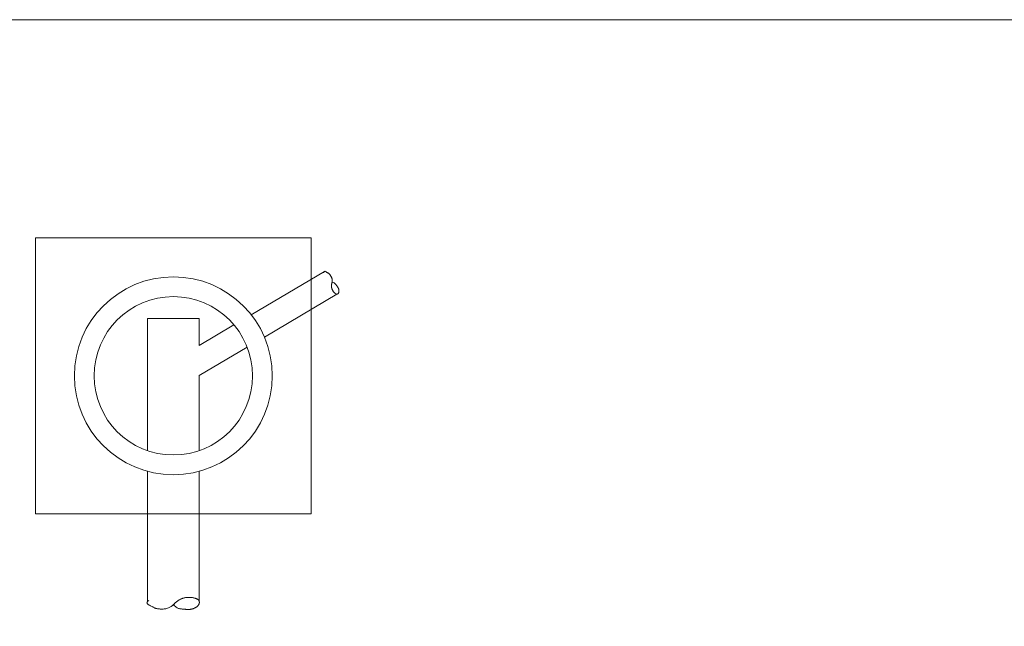
# Model space of a CAD drawing. Extents: x -2250 to 124174, y -20508 to 34095.
# Drawn here: x 35065 to 38856, y 4658 to 6994 of the extents above; entities that cross this region are included whole.
import ezdxf

# ---------------------------------------------------------------- set-up
doc = ezdxf.new("R2010")
doc.units = 0
doc.layers.get('0').update_dxf_attribs({"lineweight": 9})
doc.layers.add('By Others', color=8, linetype='Continuous', lineweight=9)

msp = doc.modelspace()

# ---------------------------------------------------------------- linework, layer by layer
at = {"linetype": 'Continuous'}
for points in [[(58980.12095, -20508.33352), (32800.29973, -20508.33352), (32800.29973, 6994.13362), (58980.12095, 6994.13362)], [(35125.7863, 6153.55052), (36187.7863, 6153.55052), (36187.7863, 5091.55052), (35125.7863, 5091.55052)]]:
    msp.add_lwpolyline(points, close=True, dxfattribs=at)
for points in [[(35756.7863, 5739.8292), (35756.7863, 5843.36717), (35556.7863, 5843.36717), (35556.7863, 5334.40993)], [(35890.25162, 5818.81296), (35756.7863, 5739.8292)], [(35756.7863, 5623.63031), (35941.18088, 5732.75361)], [(35756.7863, 5334.40993), (35756.7863, 5623.63031)]]:
    msp.add_lwpolyline(points, dxfattribs=at)
at = {"lineweight": 5}
for radius in [381, 305]:
    msp.add_circle((35656.7863, 5622.55052), radius, dxfattribs=at)
at = {"layer": 'By Others', "linetype": 'Continuous'}
for points in [[(36238.38078, 6024.83314), (35956.37203, 5857.94251)], [(36007.30129, 5771.88317), (36285.96592, 5936.79477)]]:
    msp.add_lwpolyline(points, dxfattribs=at)
at = {"layer": 'By Others', "color": 8, "ltscale": 0.2, "flags": 128}
msp.add_lwpolyline([(36236.42921, 6019.18542), (36236.60098, 6022.08485), (36237.28394, 6023.91047), (36238.38078, 6024.83314), (36239.79419, 6025.02372), (36241.42685, 6024.65306), (36243.18145, 6023.89202), (36244.96066, 6022.91144), (36246.66719, 6021.88219), (36248.22263, 6020.94344), (36249.6243, 6020.10765), (36250.88843, 6019.35563), (36252.03126, 6018.66815), (36253.06903, 6018.02601), (36254.01796, 6017.40999), (36254.8943, 6016.80089), (36255.71428, 6016.1795), (36256.49304, 6015.52842), (36257.24128, 6014.83748), (36257.96864, 6014.09833), (36258.68471, 6013.30262), (36259.39914, 6012.44199), (36260.12152, 6011.50809), (36260.86147, 6010.49257), (36261.62862, 6009.38707), (36262.4276, 6008.18623), (36263.24317, 6006.89662), (36264.0551, 6005.52781), (36264.84318, 6004.08936), (36265.58717, 6002.59083), (36266.26687, 6001.04179), (36266.86204, 5999.4518), (36267.35247, 5997.83042), (36267.72388, 5996.18969), (36267.98579, 5994.55157), (36268.15368, 5992.94048), (36268.24301, 5991.38088), (36268.26926, 5989.89717), (36268.24789, 5988.51381), (36268.19438, 5987.25522), (36268.12419, 5986.14583), (36268.04984, 5985.2005), (36267.97205, 5984.39575), (36267.88857, 5983.69855), (36267.79716, 5983.07583), (36267.69558, 5982.49455), (36267.58159, 5981.92166), (36267.45294, 5981.32411), (36267.3074, 5980.66885), (36267.14406, 5979.93005), (36266.96733, 5979.11081), (36266.78297, 5978.22144), (36266.59672, 5977.27226), (36266.41434, 5976.27357), (36266.24158, 5975.23569), (36266.08418, 5974.16894), (36265.94791, 5973.08363), (36265.83784, 5971.98856), (36265.75634, 5970.88649), (36265.70512, 5969.77865), (36265.68588, 5968.66629), (36265.70034, 5967.55065), (36265.75019, 5966.43298), (36265.83714, 5965.3145), (36265.9629, 5964.19647), (36266.12921, 5963.07937), (36266.33802, 5961.96062), (36266.59131, 5960.83689), (36266.89109, 5959.70486), (36267.23934, 5958.56119), (36267.63804, 5957.40255), (36268.08919, 5956.22561), (36268.59478, 5955.02705), (36269.15583, 5953.80585), (36269.7695, 5952.57029), (36270.43199, 5951.33097), (36271.13948, 5950.09851), (36271.88818, 5948.88349), (36272.67427, 5947.69653), (36273.49395, 5946.54823), (36274.34341, 5945.44919), (36275.2174, 5944.40871), (36276.10486, 5943.43095), (36276.99328, 5942.51874), (36277.87015, 5941.67494), (36278.72296, 5940.90239), (36279.53921, 5940.20394), (36280.30638, 5939.58244), (36281.01196, 5939.04073), (36281.64671, 5938.57988), (36282.21432, 5938.19382), (36282.72177, 5937.87468), (36283.17602, 5937.61462), (36283.58403, 5937.40577), (36283.95278, 5937.24027), (36284.28922, 5937.11028), (36284.60031, 5937.00794), (36284.89261, 5936.92665), (36285.17103, 5936.86492), (36285.44004, 5936.82251), (36285.70414, 5936.79919), (36285.96783, 5936.79474), (36286.23558, 5936.80891), (36286.51189, 5936.84147), (36286.80126, 5936.8922), (36287.10595, 5936.96008), (36287.41942, 5937.041), (36287.73291, 5937.13004), (36288.03767, 5937.22231), (36288.32493, 5937.31291), (36288.58594, 5937.39694), (36288.81193, 5937.4695), (36288.99415, 5937.52569), (36289.12674, 5937.56211), (36289.21545, 5937.58144), (36289.26892, 5937.58785), (36289.29579, 5937.58553), (36289.30471, 5937.57864), (36289.30433, 5937.57136), (36289.30328, 5937.56789), (36289.31022, 5937.57238), (36289.33218, 5937.58822), (36289.36981, 5937.61549), (36289.42215, 5937.65351), (36289.48823, 5937.70156), (36289.56708, 5937.75893), (36289.65775, 5937.82492), (36289.75927, 5937.89882), (36289.87068, 5937.97993), (36289.99106, 5938.06775), (36290.11973, 5938.16266), (36290.25603, 5938.26527), (36290.39932, 5938.37616), (36290.54894, 5938.49593), (36290.70426, 5938.62517), (36290.86462, 5938.76448), (36291.02937, 5938.91445), (36291.19803, 5939.0763), (36291.37075, 5939.25368), (36291.54783, 5939.45087), (36291.72956, 5939.67213), (36291.91626, 5939.92174), (36292.10822, 5940.20397), (36292.30576, 5940.52309), (36292.50917, 5940.88339), (36292.71818, 5941.28724), (36292.93016, 5941.7295), (36293.1419, 5942.20315), (36293.3502, 5942.70117), (36293.55186, 5943.21652), (36293.74366, 5943.74219), (36293.9224, 5944.27114), (36294.08487, 5944.79635), (36294.22826, 5945.31355), (36294.35126, 5945.82944), (36294.45297, 5946.35347), (36294.53248, 5946.89511), (36294.58887, 5947.4638), (36294.62125, 5948.069), (36294.6287, 5948.72016), (36294.6103, 5949.42675), (36294.56538, 5950.19448), (36294.49413, 5951.0142), (36294.39698, 5951.87302), (36294.27435, 5952.75804), (36294.12666, 5953.65638), (36293.95434, 5954.55515), (36293.75781, 5955.44145), (36293.53748, 5956.30241), (36293.29339, 5957.12871), (36293.0239, 5957.92542), (36292.72699, 5958.70117), (36292.40065, 5959.4646), (36292.04283, 5960.22437), (36291.65153, 5960.98912), (36291.2247, 5961.76748), (36290.76034, 5962.5681), (36290.2577, 5963.39724), (36289.72129, 5964.25169), (36289.15687, 5965.12585), (36288.57023, 5966.01411), (36287.96716, 5966.91088), (36287.35344, 5967.81056), (36286.73485, 5968.70754), (36286.11717, 5969.59623), (36285.50383, 5970.47255), (36284.88878, 5971.33846), (36284.26364, 5972.19744), (36283.61998, 5973.05297), (36282.94942, 5973.90853), (36282.24355, 5974.7676), (36281.49398, 5975.63365), (36280.69229, 5976.51018), (36279.82306, 5977.39823), (36278.84277, 5978.28916), (36277.70084, 5979.17191), (36276.34672, 5980.03543), (36274.72985, 5980.86864), (36272.79968, 5981.66049), (36270.50563, 5982.3999), (36267.79716, 5983.07583)], dxfattribs=at)
at = {"layer": 'By Others'}
for points in [[(35556.7863, 5254.90803), (35556.7863, 4752.58936)], [(35756.7863, 4752.20796), (35756.7863, 5254.90803)]]:
    msp.add_lwpolyline(points, dxfattribs=at)
at = {"layer": 'By Others', "ltscale": 0.2, "flags": 128}
msp.add_lwpolyline([(35562.79163, 4757.40595), (35558.00114, 4754.12024), (35555.57786, 4751.06655), (35555.12865, 4748.23534), (35556.26037, 4745.61706), (35558.57989, 4743.20218), (35561.69408, 4740.98114), (35565.2098, 4738.94442), (35568.73393, 4737.08246), (35571.94712, 4735.38599), (35574.82524, 4733.84675), (35577.41796, 4732.45674), (35579.77494, 4731.20797), (35581.94583, 4730.09244), (35583.98032, 4729.10215), (35585.92805, 4728.2291), (35587.8387, 4727.46529), (35589.75769, 4726.80276), (35591.71349, 4726.23362), (35593.73034, 4725.75001), (35595.83246, 4725.34408), (35598.0441, 4725.00797), (35600.38949, 4724.73381), (35602.89285, 4724.51375), (35605.57843, 4724.33993), (35608.46021, 4724.20994), (35611.51119, 4724.14311), (35614.69413, 4724.16423), (35617.97176, 4724.29807), (35621.30686, 4724.56942), (35624.66216, 4725.00306), (35628.00042, 4725.62376), (35631.28439, 4726.45631), (35634.47871, 4727.51274), (35637.5556, 4728.75408), (35640.48915, 4730.12863), (35643.25345, 4731.58466), (35645.82262, 4733.07046), (35648.17075, 4734.53433), (35650.27194, 4735.92454), (35652.10029, 4737.18938), (35653.64326, 4738.29208), (35654.9418, 4739.25564), (35656.05023, 4740.118), (35657.02285, 4740.91709), (35657.91398, 4741.69085), (35658.77793, 4742.47722), (35659.66901, 4743.31414), (35660.64154, 4744.23955), (35661.73882, 4745.28165), (35662.96012, 4746.42967), (35664.2937, 4747.66314), (35665.72783, 4748.96154), (35667.25076, 4750.30439), (35668.85075, 4751.6712), (35670.51608, 4753.04146), (35672.23499, 4754.39468), (35673.99765, 4755.71309), (35675.8018, 4756.98977), (35677.64706, 4758.22051), (35679.53306, 4759.40111), (35681.45945, 4760.52737), (35683.42584, 4761.5951), (35685.43188, 4762.60008), (35687.47719, 4763.53812), (35689.56276, 4764.40572), (35691.695, 4765.2022), (35693.88166, 4765.92759), (35696.13051, 4766.58192), (35698.4493, 4767.16521), (35700.8458, 4767.67749), (35703.32776, 4768.11879), (35705.90294, 4768.48913), (35708.57413, 4768.7878), (35711.3242, 4769.01113), (35714.13108, 4769.1547), (35716.97265, 4769.21408), (35719.82684, 4769.18487), (35722.67154, 4769.06264), (35725.48466, 4768.84298), (35728.24411, 4768.52147), (35730.92852, 4768.09751), (35733.51937, 4767.58577), (35735.9989, 4767.00475), (35738.34931, 4766.37295), (35740.55282, 4765.70885), (35742.59164, 4765.03095), (35744.448, 4764.35774), (35746.1041, 4763.70772), (35747.54857, 4763.09566), (35748.79566, 4762.52146), (35749.866, 4761.98129), (35750.78024, 4761.47132), (35751.55903, 4760.98772), (35752.22302, 4760.52668), (35752.79285, 4760.08436), (35753.28916, 4759.65694), (35753.73001, 4759.23999), (35754.12303, 4758.82667), (35754.47323, 4758.40951), (35754.78567, 4757.98106), (35755.06535, 4757.53388), (35755.31732, 4757.06051), (35755.54661, 4756.55349), (35755.75823, 4756.00538), (35755.95628, 4755.4133), (35756.14107, 4754.79273), (35756.31195, 4754.16374), (35756.46828, 4753.54639), (35756.60942, 4752.96074), (35756.73473, 4752.42685), (35756.84358, 4751.96479), (35756.93532, 4751.59461), (35757.00971, 4751.32986), (35757.06811, 4751.15793), (35757.11229, 4751.05971), (35757.144, 4751.01607), (35757.16501, 4751.00789), (35757.17707, 4751.01605), (35757.18195, 4751.02143), (35757.1814, 4751.00491), (35757.17694, 4750.95094), (35757.16903, 4750.85832), (35757.15789, 4750.72943), (35757.14374, 4750.56665), (35757.1268, 4750.37235), (35757.10728, 4750.14892), (35757.0854, 4749.89874), (35757.06138, 4749.62418), (35757.03512, 4749.3273), (35757.00525, 4749.00892), (35756.97008, 4748.66953), (35756.92792, 4748.30963), (35756.87708, 4747.9297), (35756.81589, 4747.53025), (35756.74265, 4747.11177), (35756.65567, 4746.67476), (35756.55239, 4746.2188), (35756.42667, 4745.73987), (35756.27152, 4745.23304), (35756.07992, 4744.69339), (35755.84488, 4744.11598), (35755.55937, 4743.49589), (35755.2164, 4742.82819), (35754.80896, 4742.10795), (35754.33267, 4741.33319), (35753.79362, 4740.51371), (35753.20055, 4739.66224), (35752.56219, 4738.79153), (35751.88727, 4737.91432), (35751.18451, 4737.04336), (35750.46265, 4736.19138), (35749.7304, 4735.37113), (35748.9922, 4734.59186), (35748.23521, 4733.84886), (35747.4423, 4733.13394), (35746.59632, 4732.4389), (35745.68015, 4731.75554), (35744.67663, 4731.07567), (35743.56865, 4730.39108), (35742.33905, 4729.6936), (35740.97731, 4728.97847), (35739.49934, 4728.25481), (35737.92766, 4727.5352), (35736.28479, 4726.83221), (35734.59326, 4726.15841), (35732.87557, 4725.52638), (35731.15426, 4724.94869), (35729.45183, 4724.43791), (35727.78425, 4724.00361), (35726.14118, 4723.64336), (35724.50573, 4723.3517), (35722.861, 4723.12318), (35721.19009, 4722.95237), (35719.47611, 4722.83381), (35717.70214, 4722.76205), (35715.85131, 4722.73165), (35713.91212, 4722.73738), (35711.89471, 4722.77488), (35709.81466, 4722.84004), (35707.68752, 4722.9287), (35705.52884, 4723.03675), (35703.3542, 4723.16005), (35701.17914, 4723.29447), (35699.01923, 4723.43587), (35696.885, 4723.58261), (35694.76684, 4723.74301), (35692.65013, 4723.92788), (35690.52024, 4724.148), (35688.36255, 4724.4142), (35686.16241, 4724.73727), (35683.9052, 4725.12803), (35681.57629, 4725.59726), (35679.15796, 4726.17032), (35676.62009, 4726.93071), (35673.92947, 4727.97646), (35671.05289, 4729.40562), (35667.95715, 4731.31622), (35664.60904, 4733.80631), (35660.97534, 4736.97392), (35657.02285, 4740.91709)], dxfattribs=at)

doc.saveas('drawing.dxf')
